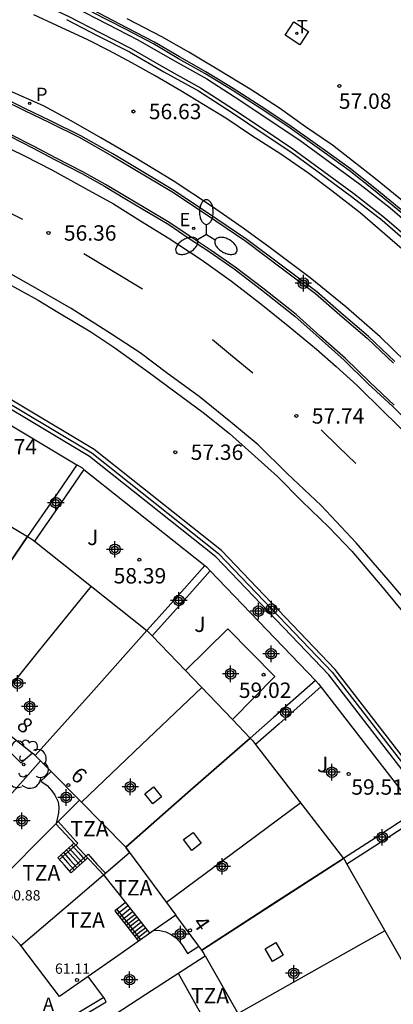
# Model space of a CAD drawing. Units: metres. Extents: x 584144 to 584495, y 4796289 to 4796541.
# Drawn here: x 584260 to 584279, y 4796314 to 4796362 of the extents above; entities that cross this region are included whole.
import ezdxf
from ezdxf.enums import TextEntityAlignment as Align

# ---------------------------------------------------------------- set-up
doc = ezdxf.new("R2010")
doc.units = ezdxf.units.M
doc.header["$MEASUREMENT"] = 0
for name, color, linetype in [('020204', 9, 'Continuous'), ('020308', 9, 'Continuous'), ('060106', 9, 'Continuous'), ('060108', 9, 'Continuous'), ('060113', 4, 'Continuous'), ('060119', 9, 'Continuous'), ('070105', 6, 'Continuous'), ('070106', 6, 'Continuous'), ('070108', 9, 'Continuous'), ('080106', 1, 'Continuous'), ('080109', 9, 'Continuous'), ('080110', 9, 'Continuous'), ('080121', 9, 'Continuous'), ('080131', 9, 'Continuous'), ('080132', 9, 'Continuous'), ('080201', 9, 'Continuous'), ('080202', 9, 'Continuous'), ('080303', 9, 'Continuous'), ('080308', 9, 'Continuous'), ('080311', 9, 'Continuous'), ('100105', 3, 'Continuous'), ('100107', 3, 'Continuous'), ('100116', 71, 'Continuous'), ('100202', 3, 'Continuous'), ('100302', 7, 'Continuous'), ('200305', 4, 'Continuous'), ('210205', 4, 'Continuous'), ('210305', 4, 'Continuous'), ('220207', 9, 'Continuous'), ('220307', 9, 'Continuous'), ('240205', 1, 'Continuous'), ('240305', 1, 'Continuous'), ('250205', 9, 'Continuous'), ('260101', 9, 'Continuous'), ('270104', 9, 'Continuous'), ('C_Edificios', 5, 'Continuous'), ('Centroides', 1, 'Continuous')]:
    doc.layers.add(name, color=color, linetype=linetype)
doc.layers.add('080111', color=7, linetype='Continuous', lineweight=30)
doc.layers.add('080118', color=7, linetype='Continuous', lineweight=30)
doc.styles.add('ARIAL', font='arial.ttf', dxfattribs={"height": 1})
doc.styles.add('ARIALI', font='ariali.ttf', dxfattribs={"height": 1})
doc.styles.add('ROMANS', font='romans__.ttf', dxfattribs={"height": 1})
doc.styles.get("Standard").update_dxf_attribs({"font": 'arial.ttf'})

# ---------------------------------------------------------------- blocks, each defined once
blk = doc.blocks.new('Centroide')
for points in [[(0.402, 0), (-0.402, 0)], [(0, -0.402), (0, 0.402)]]:
    blk.add_lwpolyline(points)
for radius in [0.256, 0.159]:
    blk.add_circle((0, 0), radius)
blk = doc.blocks.new('PLUVI3')
blk.add_circle((0, 0), 0.055)
blk = doc.blocks.new('REGALU')
blk.add_circle((0, 0), 0.055)
blk = doc.blocks.new('RETEL')
blk.add_circle((0, 0), 0.055)
blk = doc.blocks.new('ARBOL')
blk.add_circle((0, 0), 0.0587)
for centre, radius, start, end in [((-0.28, 0.855), 0.3, 359.2878, 173.6078), ((0.097, 0.97), 0.21, 23.1565, 160.4665), ((0.438, 0.881), 0.24, 301.578, 139.328), ((-0.564, 0.381), 0.532, 92.28, 254.58), ((0.656, 0.288), 0.443, 319.8556, 114.7656), ((-0.091, 0.321), 0.12, 119.14, 310.56), ((0.819, -0.249), 0.383, 235.5275, 62.0275), ((-0.556, -0.339), 0.555, 142.64, 266.54), ((-0.039, -0.384), 0.21, 189.64, 323.88), ((-0.301, -0.676), 0.45, 213.78, 295.32), ((0.299, -0.624), 0.532, 224.67, 0.24)]:
    blk.add_arc(centre, radius, start, end)
blk = doc.blocks.new('COTAPU')
blk.add_circle((0, 0), 0.075)
blk = doc.blocks.new('PUNTO')
blk.add_circle((0, 0), 0.075)
blk = doc.blocks.new('BloquePortal')
blk.add_circle((0, 0), 0.075)
at = {"flags": 5}
blk.add_attdef('INDICE', text='', height=0.75, dxfattribs=at).set_placement((0, 0), align=Align.MIDDLE_CENTER)
blk = doc.blocks.new('FAROLM')
for q in [(0, 0.5), (0.433, -0.25), (-0.433, -0.25)]:
    blk.add_line((0, 0), q)
for points in [[(0, 0.5, 0.159986), (0.117, 0.538, 0.106322), (0.238, 0.675, 0.071006), (0.309, 0.858, 0.057309), (0.337, 1.099, 0.057309), (0.309, 1.339, 0.071006), (0.238, 1.522, 0.106322), (0.117, 1.659, 0.159986), (0, 1.697, 0.159986), (-0.117, 1.659, 0.106322), (-0.238, 1.522, 0.071006), (-0.309, 1.339, 0.057309), (-0.337, 1.099, 0.057309), (-0.309, 0.858, 0.071006), (-0.238, 0.675, 0.106322), (-0.117, 0.538, 0.159986)], [(-0.433, -0.25, 0.159986), (-0.525, -0.168, 0.106322), (-0.704, -0.131, 0.071006), (-0.898, -0.161, 0.057309), (-1.12, -0.258, 0.057309), (-1.315, -0.402, 0.071006), (-1.437, -0.555, 0.106322), (-1.495, -0.728, 0.159986), (-1.47, -0.849, 0.159986), (-1.378, -0.931, 0.106322), (-1.199, -0.967, 0.071006), (-1.005, -0.937, 0.057309), (-0.783, -0.841, 0.057309), (-0.588, -0.697, 0.071006), (-0.466, -0.544, 0.106322), (-0.408, -0.371, 0.159986)], [(0.433, -0.25, 0.159986), (0.408, -0.371, 0.106322), (0.466, -0.544, 0.071006), (0.588, -0.697, 0.057309), (0.783, -0.841, 0.057309), (1.005, -0.937, 0.071006), (1.199, -0.967, 0.106322), (1.378, -0.931, 0.159986), (1.47, -0.849, 0.159986), (1.495, -0.728, 0.106322), (1.437, -0.555, 0.071006), (1.315, -0.402, 0.057309), (1.12, -0.258, 0.057309), (0.898, -0.161, 0.071006), (0.704, -0.131, 0.106322), (0.525, -0.168, 0.159986)]]:
    blk.add_lwpolyline(points, format="xyb", close=True)

msp = doc.modelspace()

# ---------------------------------------------------------------- linework, layer by layer
at = {"layer": '060106', "flags": 128}
for points in [[(584262.371, 4796320.79), (584262.806, 4796321.18), (584263.236, 4796321.568), (584263.167, 4796321.644), (584262.281, 4796322.614)], [(584262.834, 4796320.195), (584263.295, 4796320.616), (584263.739, 4796321.02)], [(584263.739, 4796321.02), (584264.174, 4796320.546), (584264.583, 4796320.1)], [(584264.583, 4796320.1), (584264.59, 4796320.093)], [(584265.141, 4796318.333), (584265.72, 4796317.595), (584266.297, 4796316.857)]]:
    msp.add_lwpolyline(points, dxfattribs=at)
at = {"layer": '060108', "flags": 128}
for points in [[(584279.152, 4796352.265), (584277.693, 4796353.476), (584276.5, 4796354.421), (584275.287, 4796355.298), (584273.509, 4796356.558), (584272.163, 4796357.45), (584270.796, 4796358.335), (584269.476, 4796359.14), (584268.188, 4796359.865), (584266.967, 4796360.59), (584265.633, 4796361.289), (584263.981, 4796362.142)], [(584262.688, 4796361.689), (584264.254, 4796360.883), (584265.753, 4796360.11), (584267.426, 4796359.144), (584269.118, 4796358.21), (584270.77, 4796357.137), (584272.249, 4796356.145), (584273.596, 4796355.247), (584274.862, 4796354.316), (584276.56, 4796353.063), (584278.038, 4796351.911), (584279.437, 4796350.699)], [(584279.293, 4796352.65), (584277.716, 4796353.929), (584276.595, 4796354.799), (584275.627, 4796355.563), (584274.314, 4796356.455), (584273.054, 4796357.366), (584271.628, 4796358.291), (584270.108, 4796359.224), (584268.648, 4796360.103), (584267.321, 4796360.848), (584265.635, 4796361.728)], [(584278.667, 4796345.023), (584277.376, 4796346.24), (584276.044, 4796347.385), (584274.864, 4796348.416), (584273.259, 4796349.628), (584271.469, 4796350.975), (584269.506, 4796352.309), (584267.867, 4796353.395), (584264.941, 4796355.14), (584263.381, 4796356.026), (584261.908, 4796356.759), (584260.667, 4796357.357), (584259.598, 4796357.888)], [(584259.928, 4796356.003), (584261.069, 4796355.418), (584262.138, 4796354.854), (584263.439, 4796354.189), (584264.541, 4796353.564), (584265.536, 4796352.967), (584266.412, 4796352.45), (584267.666, 4796351.706), (584268.601, 4796351.062), (584269.623, 4796350.392), (584270.843, 4796349.547), (584272.176, 4796348.522), (584273.793, 4796347.236), (584274.973, 4796346.179), (584276.192, 4796345.102), (584277.371, 4796343.944), (584278.557, 4796342.834), (584279.497, 4796341.918)], [(584259.654, 4796348.931), (584261.307, 4796348.018), (584262.262, 4796347.441), (584263.868, 4796346.475), (584265.049, 4796345.69), (584266.733, 4796344.471), (584267.98, 4796343.553), (584269.333, 4796342.548), (584270.619, 4796341.517), (584271.692, 4796340.56), (584272.951, 4796339.429), (584274.143, 4796338.218), (584275.454, 4796336.954), (584276.567, 4796335.784), (584278.029, 4796334.073), (584279.265, 4796332.576)]]:
    msp.add_lwpolyline(points, dxfattribs=at)
at = {"layer": '060113', "flags": 128}
msp.add_lwpolyline([(584289.958, 4796313.409), (584289.145, 4796315.988), (584287.632, 4796319.536), (584286.46, 4796322.071), (584285.03, 4796324.96), (584284.006, 4796326.608), (584283.009, 4796328.151), (584281.932, 4796329.727), (584280.96, 4796331.109), (584279.631, 4796332.859), (584278.329, 4796334.396), (584276.787, 4796336.194), (584275.072, 4796338.019), (584273.43, 4796339.578), (584272.006, 4796340.963), (584270.687, 4796342.074), (584269.142, 4796343.319), (584267.604, 4796344.452), (584266.278, 4796345.45), (584264.831, 4796346.389), (584262.921, 4796347.609), (584261.202, 4796348.609), (584259.742, 4796349.435)], dxfattribs=at)
at = {"layer": '060119', "flags": 128}
msp.add_lwpolyline([(584259.276, 4796363.937), (584260.637, 4796363.364), (584261.859, 4796362.866), (584263.088, 4796362.287), (584264.654, 4796361.481), (584266.154, 4796360.708), (584267.827, 4796359.742), (584269.519, 4796358.808), (584271.171, 4796357.735), (584272.65, 4796356.743), (584273.997, 4796355.845), (584275.262, 4796354.914), (584276.96, 4796353.661), (584278.438, 4796352.509), (584279.837, 4796351.297), (584281.361, 4796349.912), (584282.408, 4796348.923)], dxfattribs=at)
at = {"layer": '070105', "flags": 128}
for points in [[(584284.633, 4796315.863), (584284.99, 4796316.032), (584280.623, 4796323.725), (584275.762, 4796330.021), (584270.226, 4796335.816), (584264.041, 4796340.737), (584257.062, 4796344.92), (584249.973, 4796348.074), (584241.779, 4796350.421), (584233.841, 4796351.695), (584233.409, 4796351.713), (584226.15, 4796351.953), (584225.97, 4796346.664)], [(584280.068, 4796313.968), (584282.288, 4796315.024), (584284.504, 4796316.077), (584280.289, 4796323.503), (584275.458, 4796329.76), (584269.956, 4796335.52), (584263.813, 4796340.408), (584256.877, 4796344.564), (584249.836, 4796347.697), (584241.692, 4796350.03), (584233.801, 4796351.296), (584233.394, 4796351.313), (584226.536, 4796351.54), (584226.371, 4796346.651)], [(584256.947, 4796320.544), (584259.188, 4796323.058), (584261.429, 4796325.571)], [(584264.5, 4796314.042), (584263.044, 4796313.172), (584263.675, 4796312.334)], [(584263.886, 4796312.471), (584263.649, 4796312.786), (584263.412, 4796313.1), (584264.627, 4796313.827), (584264.564, 4796313.934), (584264.5, 4796314.042)]]:
    msp.add_lwpolyline(points, dxfattribs=at)
at = {"layer": '070106', "flags": 128}
msp.add_lwpolyline([(584264.5, 4796314.042), (584264.126, 4796314.557), (584263.751, 4796315.072)], dxfattribs=at)
at = {"layer": '070108', "flags": 128}
msp.add_lwpolyline([(584226.17, 4796346.657), (584226.343, 4796351.746), (584233.402, 4796351.513), (584233.821, 4796351.496), (584241.735, 4796350.225), (584249.904, 4796347.886), (584256.97, 4796344.742), (584263.927, 4796340.572), (584270.091, 4796335.668), (584275.61, 4796329.89), (584280.456, 4796323.614), (584284.745, 4796316.059), (584280.128, 4796313.863)], dxfattribs=at)
at = {"layer": '080106', "flags": 128}
for points in [[(584266.919, 4796324.312), (584267.304, 4796323.825), (584266.889, 4796323.48), (584266.504, 4796323.967), (584266.919, 4796324.312)], [(584268.845, 4796322.086), (584269.244, 4796321.562), (584268.788, 4796321.214), (584268.389, 4796321.738), (584268.845, 4796322.086)], [(584272.877, 4796316.722), (584273.228, 4796316.103), (584272.707, 4796315.804), (584272.356, 4796316.423), (584272.877, 4796316.722)]]:
    msp.add_lwpolyline(points, dxfattribs=at)
at = {"layer": '080109', "flags": 128}
for points in [[(584263.888, 4796334.086), (584261.32, 4796330.904), (584258.751, 4796327.72)], [(584269.268, 4796329.145), (584266.34, 4796326.35), (584263.413, 4796323.555)], [(584274.082, 4796323.523), (584270.819, 4796321.098), (584267.558, 4796318.673)], [(584278.177, 4796317.299), (584274.609, 4796315.278), (584271.041, 4796313.257)]]:
    msp.add_lwpolyline(points, dxfattribs=at)
at = {"layer": '080110', "flags": 128}
for points in [[(584260.8, 4796336.503), (584258.478, 4796333.116), (584256.155, 4796329.728)], [(584266.605, 4796331.924), (584263.89, 4796328.877), (584261.175, 4796325.829)], [(584271.62, 4796326.685), (584268.596, 4796324.024), (584265.572, 4796321.362)], [(584263.317, 4796323.654), (584265.572, 4796321.362)], [(584262.173, 4796322.505), (584263.334, 4796321.262), (584264.492, 4796320.023)], [(584264.492, 4796320.023), (584265.762, 4796321.114)], [(584265.572, 4796321.362), (584265.6, 4796321.334), (584265.762, 4796321.114)], [(584265.762, 4796321.114), (584268.01, 4796318.059)], [(584276.167, 4796320.824), (584272.717, 4796318.588), (584269.266, 4796316.352)], [(584260.477, 4796316.572), (584263.12, 4796318.843), (584264.492, 4796320.023)], [(584264.492, 4796320.023), (584265.619, 4796318.594), (584266.742, 4796317.169)], [(584269.438, 4796316.079), (584270.445, 4796314.306), (584271.452, 4796312.534)], [(584268.124, 4796315.226), (584269.07, 4796313.536), (584270.016, 4796311.846)]]:
    msp.add_lwpolyline(points, dxfattribs=at)
at = {"layer": '080111', "flags": 128}
for points in [[(584254.885, 4796340.049), (584260.8, 4796336.503)], [(584260.8, 4796336.503), (584261.01, 4796336.377), (584261.138, 4796336.275)], [(584261.138, 4796336.275), (584266.605, 4796331.924)], [(584266.605, 4796331.924), (584266.639, 4796331.897), (584266.859, 4796331.667)], [(584266.859, 4796331.667), (584268.482, 4796329.968)], [(584268.482, 4796329.968), (584270.762, 4796327.583)], [(584270.762, 4796327.583), (584271.619, 4796326.685)], [(584261.027, 4796325.954), (584259.426, 4796327.196), (584258.567, 4796326.211)], [(584271.619, 4796326.685), (584271.736, 4796326.563), (584271.884, 4796326.372)], [(584271.884, 4796326.372), (584276.168, 4796320.824)], [(584261.175, 4796325.829), (584261.134, 4796325.871), (584261.027, 4796325.954)], [(584261.429, 4796325.571), (584261.175, 4796325.829)], [(584261.941, 4796325.051), (584261.429, 4796325.571)], [(584262.281, 4796322.614), (584263.317, 4796323.654), (584261.941, 4796325.051)], [(584259.38, 4796319.701), (584261.123, 4796321.451), (584262.188, 4796322.52)], [(584262.188, 4796322.52), (584262.281, 4796322.614)], [(584276.168, 4796320.824), (584276.199, 4796320.783), (584276.332, 4796320.548)], [(584276.332, 4796320.548), (584279.734, 4796314.556)], [(584260.477, 4796316.572), (584260.439, 4796316.623), (584258.422, 4796318.743), (584258.929, 4796319.248), (584259.38, 4796319.701)], [(584269.121, 4796316.55), (584268.01, 4796318.059), (584266.957, 4796317.32)], [(584266.957, 4796317.32), (584266.297, 4796316.857)], [(584266.297, 4796316.857), (584265.182, 4796316.075), (584263.751, 4796315.072)], [(584263.751, 4796315.072), (584262.352, 4796314.091), (584260.477, 4796316.572)], [(584263.886, 4796312.471), (584266.557, 4796314.206), (584269.438, 4796316.079), (584269.339, 4796316.253), (584269.267, 4796316.352)], [(584269.267, 4796316.352), (584269.121, 4796316.55)]]:
    msp.add_lwpolyline(points, dxfattribs=at)
at = {"layer": '080118', "flags": 128}
for points in [[(584252.459, 4796323.954), (584256.432, 4796329.519), (584256.155, 4796329.728), (584258.478, 4796333.116), (584260.8, 4796336.503)], [(584261.175, 4796325.829), (584263.89, 4796328.877), (584266.605, 4796331.924)], [(584264.583, 4796320.1), (584265.762, 4796321.114), (584265.6, 4796321.334), (584265.572, 4796321.362), (584268.596, 4796324.024), (584271.619, 4796326.685)], [(584269.267, 4796316.352), (584276.168, 4796320.824)], [(584260.477, 4796316.572), (584263.12, 4796318.843), (584264.492, 4796320.023), (584264.583, 4796320.1)]]:
    msp.add_lwpolyline(points, dxfattribs=at)
at = {"layer": '080121', "flags": 128}
for points in [[(584258.567, 4796326.211), (584258.837, 4796326.302), (584259.077, 4796326.321), (584259.297, 4796326.313), (584259.463, 4796326.299), (584259.602, 4796326.219), (584259.801, 4796326.124), (584260.04, 4796325.91), (584260.47, 4796325.476), (584261.027, 4796325.954)], [(584261.941, 4796325.051), (584261.444, 4796324.579), (584261.749, 4796324.365), (584261.981, 4796324.11), (584262.126, 4796323.897), (584262.291, 4796323.57), (584262.323, 4796323.297), (584262.295, 4796323.044), (584262.248, 4796322.811), (584262.188, 4796322.52)], [(584266.957, 4796317.32), (584267.224, 4796317.303), (584267.53, 4796317.241), (584267.789, 4796317.12), (584267.995, 4796316.96), (584268.187, 4796316.766), (584268.365, 4796316.525), (584268.57, 4796316.185), (584269.121, 4796316.55)]]:
    msp.add_lwpolyline(points, dxfattribs=at)
at = {"layer": '080131', "flags": 128}
for points in [[(584263.054, 4796321.562), (584262.947, 4796321.465)], [(584263.594, 4796320.737), (584263.318, 4796320.488), (584262.918, 4796320.125), (584262.594, 4796320.489), (584262.27, 4796320.853), (584262.662, 4796321.208), (584262.947, 4796321.465)], [(584262.947, 4796321.465), (584263.271, 4796321.101), (584263.594, 4796320.737)], [(584263.719, 4796320.85), (584263.594, 4796320.737)], [(584265.561, 4796318.668), (584265.304, 4796318.466), (584265.046, 4796318.263), (584265.62, 4796317.524), (584266.194, 4796316.785)]]:
    msp.add_lwpolyline(points, dxfattribs=at)
at = {"layer": '080132', "flags": 128}
for points in [[(584262.547, 4796321.104), (584262.871, 4796320.74), (584263.195, 4796320.375)], [(584262.685, 4796321.229), (584263.009, 4796320.865), (584263.333, 4796320.501)], [(584262.811, 4796321.343), (584263.135, 4796320.979), (584263.459, 4796320.615)], [(584262.422, 4796320.991), (584262.746, 4796320.627), (584263.07, 4796320.263)], [(584265.157, 4796318.12), (584265.415, 4796318.322), (584265.673, 4796318.525)], [(584265.276, 4796317.966), (584265.534, 4796318.17), (584265.793, 4796318.373)], [(584265.385, 4796317.826), (584265.644, 4796318.03), (584265.903, 4796318.233)], [(584265.494, 4796317.686), (584265.754, 4796317.89), (584266.013, 4796318.094)], [(584265.591, 4796317.561), (584265.851, 4796317.765), (584266.111, 4796317.969)], [(584265.684, 4796317.441), (584265.944, 4796317.646), (584266.205, 4796317.85)], [(584265.793, 4796317.301), (584266.054, 4796317.506), (584266.314, 4796317.711)], [(584265.899, 4796317.164), (584266.16, 4796317.37), (584266.422, 4796317.575)], [(584266.003, 4796317.03), (584266.265, 4796317.236), (584266.527, 4796317.442)], [(584266.098, 4796316.908), (584266.36, 4796317.114), (584266.623, 4796317.321)]]:
    msp.add_lwpolyline(points, dxfattribs=at)
at = {"layer": '100105', "flags": 128}
for points in [[(584260.307, 4796362.935), (584261.532, 4796362.435), (584262.768, 4796361.853), (584264.337, 4796361.046), (584265.84, 4796360.271), (584267.515, 4796359.303), (584269.212, 4796358.367), (584270.87, 4796357.29), (584272.35, 4796356.297), (584273.701, 4796355.397), (584274.97, 4796354.463), (584276.67, 4796353.209), (584278.154, 4796352.052), (584279.558, 4796350.836), (584281.085, 4796349.448), (584282.312, 4796348.289), (584283.72, 4796346.92), (584285.181, 4796345.358), (584286.732, 4796343.652), (584287.78, 4796342.465), (584288.654, 4796341.36), (584289.709, 4796340.094), (584290.855, 4796338.566)], [(584279.087, 4796352.189), (584277.63, 4796353.398), (584276.44, 4796354.341), (584275.229, 4796355.216), (584273.453, 4796356.475), (584272.108, 4796357.366), (584270.743, 4796358.25), (584269.426, 4796359.053), (584268.138, 4796359.778), (584266.919, 4796360.502), (584265.587, 4796361.2), (584263.935, 4796362.053)], [(584259.557, 4796357.797), (584260.623, 4796357.267), (584261.865, 4796356.669), (584263.334, 4796355.937), (584264.891, 4796355.053), (584267.814, 4796353.31), (584269.45, 4796352.226), (584271.411, 4796350.893), (584273.199, 4796349.548), (584274.801, 4796348.338), (584275.978, 4796347.309), (584277.309, 4796346.165), (584278.597, 4796344.951)], [(584278.626, 4796342.906), (584277.44, 4796344.016), (584276.26, 4796345.175), (584275.039, 4796346.254), (584273.857, 4796347.312), (584272.238, 4796348.601), (584270.902, 4796349.628), (584269.679, 4796350.475), (584268.657, 4796351.145), (584267.72, 4796351.79), (584266.463, 4796352.536), (584265.587, 4796353.053), (584264.592, 4796353.65), (584263.487, 4796354.277), (584262.185, 4796354.943), (584261.116, 4796355.507), (584259.972, 4796356.093)]]:
    msp.add_lwpolyline(points, dxfattribs=at)
at = {"layer": '100107', "flags": 128}
for points in [[(584256.85, 4796343.802), (584263.196, 4796340)], [(584263.196, 4796340), (584262.072, 4796338.358), (584260.8, 4796336.503)], [(584263.536, 4796339.775), (584262.41, 4796338.131), (584261.138, 4796336.275)], [(584263.196, 4796340), (584263.432, 4796339.858), (584263.536, 4796339.775)], [(584263.536, 4796339.775), (584269.424, 4796335.09)], [(584269.424, 4796335.09), (584267.776, 4796333.239), (584266.605, 4796331.924)], [(584269.424, 4796335.09), (584269.505, 4796335.025), (584269.684, 4796334.838)], [(584269.684, 4796334.838), (584268.035, 4796332.987), (584266.859, 4796331.667)], [(584269.684, 4796334.838), (584274.799, 4796329.483)], [(584274.799, 4796329.483), (584272.758, 4796327.687), (584271.619, 4796326.685)], [(584274.799, 4796329.483), (584274.952, 4796329.323), (584275.067, 4796329.173)], [(584275.067, 4796329.173), (584273.03, 4796327.379), (584271.884, 4796326.372)], [(584275.067, 4796329.173), (584279.732, 4796323.133)], [(584279.732, 4796323.133), (584277.521, 4796321.701), (584276.168, 4796320.824)], [(584279.89, 4796322.854), (584277.683, 4796321.423), (584276.332, 4796320.548)]]:
    msp.add_lwpolyline(points, dxfattribs=at)
at = {"layer": '100116', "flags": 128}
msp.add_lwpolyline([(584268.482, 4796329.968), (584270.537, 4796332.003), (584272.826, 4796329.688), (584270.762, 4796327.583)], dxfattribs=at)
at = {"layer": '260101', "flags": 128}
for points in [[(584279.593, 4796350), (584278.413, 4796351.024), (584276.975, 4796352.269), (584275.596, 4796353.347), (584274.482, 4796354.184), (584273.123, 4796355.123), (584271.696, 4796356.048), (584270.443, 4796356.886), (584269.739, 4796357.309), (584268.253, 4796358.215), (584267.005, 4796358.94), (584265.871, 4796359.577), (584264.749, 4796360.182), (584263.728, 4796360.706), (584262.227, 4796361.406), (584261.105, 4796361.924)], [(584279.816, 4796344.418), (584277.941, 4796346.231), (584276.278, 4796347.69), (584274.535, 4796349.103), (584272.605, 4796350.57), (584271.279, 4796351.521), (584269.74, 4796352.6), (584267.883, 4796353.828), (584266.071, 4796354.935), (584264.359, 4796355.928), (584262.919, 4796356.754), (584261.566, 4796357.486), (584259.806, 4796358.266)], [(584259.241, 4796355.734), (584260.655, 4796355.054), (584261.982, 4796354.369), (584263.622, 4796353.462), (584264.982, 4796352.704), (584266.296, 4796351.885), (584267.63, 4796351.047), (584269.235, 4796350.001), (584270.714, 4796348.942), (584272.146, 4796347.844), (584273.478, 4796346.765), (584274.844, 4796345.627), (584275.805, 4796344.791), (584276.831, 4796343.861), (584278.143, 4796342.556), (584279.256, 4796341.473)], [(584257.946, 4796353.266), (584259.246, 4796352.614), (584260.548, 4796351.962)], [(584263.541, 4796350.29), (584264.964, 4796349.427), (584266.387, 4796348.565)], [(584269.789, 4796346.106), (584270.77, 4796345.289), (584271.751, 4796344.473)], [(584275.079, 4796341.694), (584275.924, 4796340.875), (584276.768, 4796340.056)]]:
    msp.add_lwpolyline(points, dxfattribs=at)
at = {"layer": '270104', "flags": 128}
msp.add_lwpolyline([(584274.458, 4796361.102), (584274.045, 4796360.465), (584273.329, 4796360.935), (584273.742, 4796361.572), (584274.458, 4796361.102)], dxfattribs=at)

# ---------------------------------------------------------------- block references
at = {"layer": '020204', "rotation": 359.9987685839998}
for p in [(584275.964, 4796358.457, 57.077), (584265.947, 4796357.21, 56.632), (584261.815, 4796351.291, 56.355), (584273.872, 4796342.379, 57.741), (584267.981, 4796340.61, 57.36), (584266.23, 4796335.369, 58.391), (584272.276, 4796329.767, 59.016), (584276.411, 4796324.933, 59.511)]:
    msp.add_blockref('COTAPU', p, dxfattribs=at)
at = {"layer": '080201', "rotation": 359.9987685839998}
msp.add_blockref('PUNTO', (584263.202, 4796314.901, 61.114), dxfattribs=at)
at = {"layer": '080202', "rotation": 359.9987685839998}
for p in [(584262.783, 4796324.392), (584268.701, 4796317.318)]:
    msp.add_blockref('BloquePortal', p, dxfattribs=at)
at = {"layer": '100202', "rotation": 359.9987685839998}
msp.add_blockref('ARBOL', (584260.61, 4796325.395), dxfattribs=at)
at = {"layer": '210205', "rotation": 359.9987685839998}
msp.add_blockref('PLUVI3', (584260.9, 4796357.612, 56.336), dxfattribs=at)
at = {"layer": '220207', "rotation": 359.9987685839998}
msp.add_blockref('REGALU', (584268.878, 4796351.512, 57.185), dxfattribs=at)
at = {"layer": '240205', "rotation": 359.9987685839998}
msp.add_blockref('RETEL', (584273.893, 4796361.019, 57.061), dxfattribs=at)
at = {"layer": '250205', "rotation": 359.9987685839998}
msp.add_blockref('FAROLM', (584269.494, 4796351.211), dxfattribs=at)
at = {"layer": 'C_Edificios', "rotation": 359.9987685839998}
for p in [(584260.316, 4796329.354), (584265.796, 4796324.304), (584270.265, 4796320.434), (584273.745, 4796315.224)]:
    msp.add_blockref('Centroide', p, dxfattribs=at)
at = {"layer": 'Centroides', "rotation": 359.9987685839998}
for p in [(584274.212, 4796348.846), (584262.173, 4796338.148), (584265.043, 4796335.878), (584268.159, 4796333.389), (584272.027, 4796332.869), (584272.662, 4796332.969), (584272.645, 4796330.789), (584270.674, 4796329.81), (584260.903, 4796328.22), (584273.354, 4796327.94), (584275.597, 4796325.02), (584262.676, 4796323.791), (584260.523, 4796322.651), (584278.046, 4796321.851), (584268.233, 4796317.132), (584265.759, 4796314.913)]:
    msp.add_blockref('Centroide', p, dxfattribs=at)

# ---------------------------------------------------------------- texts
at = {"layer": '020308', "style": 'ARIAL'}
for s, p in [('57.08', (584275.939, 4796357.34)), ('56.63', (584266.697, 4796356.835)), ('56.36', (584262.565, 4796350.916)), ('57.74', (584274.622, 4796342.004)), ('57.74', (584258.704, 4796340.502)), ('57.36', (584268.731, 4796340.235)), ('58.39', (584264.986, 4796334.214)), ('59.02', (584271.074, 4796328.639)), ('59.51', (584276.544, 4796323.924))]:
    msp.add_text(s, height=0.75, rotation=359.9988, dxfattribs=at).set_placement(p)
at = {"layer": '080303', "style": 'ARIAL'}
for s, p in [('60.88', (584259.721, 4796318.773)), ('61.11', (584262.131, 4796315.201))]:
    msp.add_text(s, height=0.5, rotation=359.9988, dxfattribs=at).set_placement(p)
at = {"layer": '080308', "style": 'ARIALI'}
for s, rotation, p in [('8', 317.7148, (584260.211, 4796327.227)), ('6', 317.9241, (584262.84, 4796324.784)), ('4', 304.7931, (584268.79, 4796317.678))]:
    msp.add_text(s, height=0.75, rotation=rotation, dxfattribs=at).set_placement(p)
at = {"layer": '080311', "style": 'ARIAL'}
for p in [(584262.886, 4796321.894), (584260.536, 4796319.744), (584265.016, 4796319.014), (584262.706, 4796317.444), (584268.745, 4796313.754)]:
    msp.add_text('TZA', height=0.75, rotation=359.9988, dxfattribs=at).set_placement(p)
at = {"layer": '100302', "style": 'ARIAL'}
for p in [(584263.698, 4796336.086), (584268.906, 4796331.853), (584274.875, 4796325.023)]:
    msp.add_text('J', height=0.75, rotation=359.9988, dxfattribs=at).set_placement(p)
at = {"layer": '200305', "style": 'ROMANS'}
msp.add_text('A', height=0.65, rotation=359.9988, dxfattribs=at).set_placement((584261.545, 4796313.393))
at = {"layer": '210305', "style": 'ROMANS'}
msp.add_text('P', height=0.65, rotation=359.9988, dxfattribs=at).set_placement((584261.206, 4796357.718))
at = {"layer": '220307', "style": 'ROMANS'}
msp.add_text('E', height=0.65, rotation=359.9988, dxfattribs=at).set_placement((584268.189, 4796351.619))
at = {"layer": '240305', "style": 'ROMANS'}
msp.add_text('T', height=0.65, rotation=359.9988, dxfattribs=at).set_placement((584273.893, 4796361.019))

doc.saveas('drawing.dxf')
